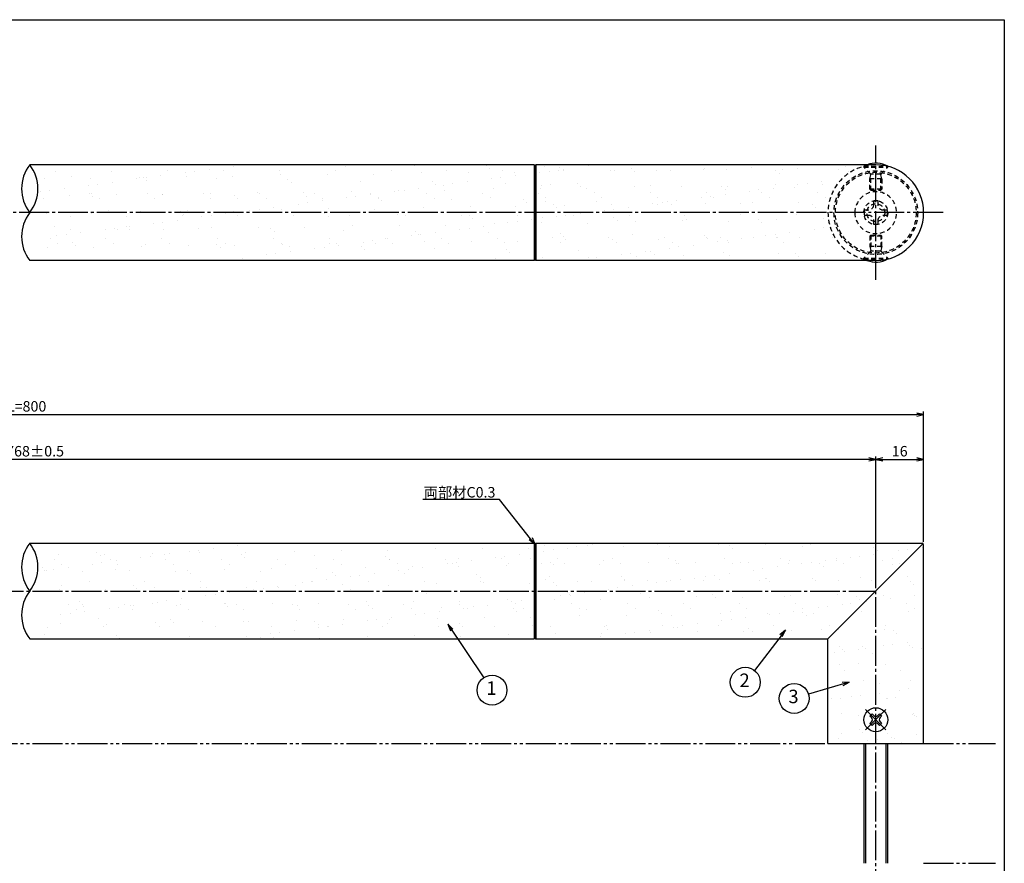
# Model space of a CAD drawing. Units: inches. Extents: x -278 to 529, y 115 to 675.
# Drawn here: x 200 to 529, y 393 to 675 of the extents above; entities that cross this region are included whole.
import ezdxf
from ezdxf import colors
from ezdxf.entities.mleader import LeaderData, LeaderLine
from ezdxf.enums import TextEntityAlignment as Align
from ezdxf.math import Vec2, Vec3

# ---------------------------------------------------------------- set-up
doc = ezdxf.new("R2010")
doc.units = ezdxf.units.IN
doc.header["$MEASUREMENT"] = 0
for name, pattern in [('CENS', [13, 10, -1, 1, -1]), ('HIDS', [2.5, 1.5, -1]), ('PHAS', [15, 10, -1, 1, -1, 1, -1])]:
    doc.linetypes.add(name, pattern=pattern)
for name, color, linetype in [('02-実線-1', 7, 'Continuous'), ('03-細線', 1, 'Continuous'), ('04-破線-1', 5, 'HIDS'), ('06-中心線', 1, 'CENS'), ('07-2点鎖線', 2, 'PHAS'), ('09-文字', 4, 'Continuous'), ('10-寸法', 3, 'Continuous'), ('11-ﾈｼﾞ関連', 7, 'Continuous'), ('図枠', 7, 'Continuous')]:
    doc.layers.add(name, color=color, linetype=linetype)
doc.styles.add('STD', font='TXT.shx', dxfattribs={"bigfont": 'bigfont.shx'})
doc.dimstyles.new('1：1', dxfattribs={"dimtxt": 3.5, "dimasz": 2.3, "dimexe": 1, "dimexo": 1, "dimgap": 1, "dimtad": 3, "dimdsep": 46, "dimtxsty": 'STD', "dimblk1": 'ARRI', "dimblk2": 'ARRI', "dimsah": 1, "dimcen": 0, "dimclrd": 3, "dimclre": 3, "dimclrt": 4, "dimadec": 0, "dimazin": 0, "dimtfac": 0.7, "dimtmove": 0, "dimatfit": 0, "dimldrblk": 'ARRI', "dimfxl": 1, "dimtvp": 1, "dimtolj": 1, "dimtzin": 0, "dimarcsym": 0})

# ---------------------------------------------------------------- blocks, each defined once
blk = doc.blocks.new('SR_08')
at = {"color": 1, "linetype": 'CENS'}
for p, q in [((0, -4.8), (0, 4.8)), ((-4.8, 0), (4.8, 0))]:
    blk.add_line(p, q, dxfattribs=at)
at = {"color": 7, "linetype": 'Continuous'}
for p, q in [((-2.25, -0.5), (-2.25, 0.5)), ((-2.25, 0.5), (-1.5, 0.5)), ((-0.5, 2.25), (0.5, 2.25)), ((-0.5, 1.5), (-0.5, 2.25)), ((0.5, 2.25), (0.5, 1.5)), ((1.5, 0.5), (2.25, 0.5)), ((2.25, 0.5), (2.25, -0.5)), ((-1.5, -0.5), (-2.25, -0.5)), ((-0.5, -2.25), (-0.5, -1.5)), ((0.5, -2.25), (-0.5, -2.25)), ((0.5, -1.5), (0.5, -2.25)), ((2.25, -0.5), (1.5, -0.5))]:
    blk.add_line(p, q, dxfattribs=at)
blk.add_circle((0, 0), 4, dxfattribs=at)
for centre, start, end in [((-1.5, 1.5), 270, 0), ((1.5, 1.5), 180, 270), ((-1.5, -1.5), 0, 90), ((1.5, -1.5), 90, 180)]:
    blk.add_arc(centre, 1, start, end, dxfattribs=at)
blk = doc.blocks.new('ARRI')
at = {"color": 0, "linetype": 'ByBlock'}
for p, q in [((0, 0), (-1, 0.21)), ((-1, -0.21), (0, 0)), ((0, 0), (-1, 0))]:
    blk.add_line(p, q, dxfattribs=at)
blk = doc.blocks.new('*D62')
at = {"layer": '10-寸法', "color": 3, "lineweight": -2, "transparency": 16777216}
for p, q in [((-97.98, 500.52), (-97.98, 544.02)), ((502.02, 500.52), (502.02, 544.02)), ((-95.68, 543.02), (499.72, 543.02))]:
    blk.add_line(p, q, dxfattribs=at)
at = {"layer": 'Defpoints', "color": 0, "transparency": 16777216}
for p in [(502.02, 543.02), (-97.98, 499.52), (502.02, 499.52)]:
    blk.add_point(p, dxfattribs=at)
at = {"layer": '10-寸法', "color": 3, "lineweight": -2, "transparency": 16777216, "xscale": 2.3, "yscale": 2.3, "zscale": 2.3, "rotation": 180}
blk.add_blockref('ARRI', (-97.98, 543.02), dxfattribs=at)
at = {"layer": '10-寸法', "color": 3, "lineweight": -2, "transparency": 16777216, "xscale": 2.3, "yscale": 2.3, "zscale": 2.3}
blk.add_blockref('ARRI', (502.02, 543.02), dxfattribs=at)
at = {"layer": '10-寸法', "color": 4, "transparency": 16777216, "insert": (202.02, 545.77), "char_height": 3.5, "attachment_point": 5, "style": 'STD'}
blk.add_mtext('\\A1;L=800', dxfattribs=at)
blk = doc.blocks.new('*D63')
at = {"layer": '10-寸法', "color": 3, "lineweight": -2, "transparency": 16777216}
for p, q in [((-81.98, 486.52), (-81.98, 529.02)), ((483.72, 528.02), (-79.68, 528.02)), ((486.02, 486.52), (486.02, 529.02))]:
    blk.add_line(p, q, dxfattribs=at)
at = {"layer": 'Defpoints', "color": 0, "transparency": 16777216}
for p in [(-81.98, 528.02), (-81.98, 485.52), (486.02, 485.52)]:
    blk.add_point(p, dxfattribs=at)
at = {"layer": '10-寸法', "color": 3, "lineweight": -2, "transparency": 16777216, "xscale": 2.3, "yscale": 2.3, "zscale": 2.3, "rotation": 180}
blk.add_blockref('ARRI', (-81.98, 528.02), dxfattribs=at)
at = {"layer": '10-寸法', "color": 3, "lineweight": -2, "transparency": 16777216, "xscale": 2.3, "yscale": 2.3, "zscale": 2.3}
blk.add_blockref('ARRI', (486.02, 528.02), dxfattribs=at)
at = {"layer": '10-寸法', "color": 4, "transparency": 16777216, "insert": (202.02, 530.77), "char_height": 3.5, "attachment_point": 5, "style": 'STD'}
blk.add_mtext('\\A1;P=768±0.5', dxfattribs=at)
blk = doc.blocks.new('A$C1F387A27')
at = {"layer": '11-ﾈｼﾞ関連', "color": 5, "linetype": 'HIDS'}
for p, q in [((-0.69, 3.95), (0.91, 3.95)), ((-0.69, 2.6), (-0.69, 3.95)), ((0.91, 3.95), (0.91, 2.6)), ((-3.79, -0.75), (-3.79, 0.85)), ((-3.79, 0.85), (-2.44, 0.85)), ((2.66, 0.85), (4.01, 0.85)), ((4.01, 0.85), (4.01, -0.75)), ((-2.44, -0.75), (-3.79, -0.75)), ((-0.69, -3.85), (-0.69, -2.5)), ((0.91, -2.5), (0.91, -3.85)), ((4.01, -0.75), (2.66, -0.75)), ((0.91, -3.85), (-0.69, -3.85))]:
    blk.add_line(p, q, dxfattribs=at)
blk.add_circle((0.11, 0.05), 7, dxfattribs=at)
for centre, start, end in [((-2.44, 2.6), 270, 0), ((2.66, 2.6), 180, 270), ((-2.44, -2.5), 0, 90), ((2.66, -2.5), 90, 180)]:
    blk.add_arc(centre, 1.75, start, end, dxfattribs=at)
blk = doc.blocks.new('*D69')
at = {"color": 3, "lineweight": -2, "transparency": 16777216}
for p, q in [((486.02, 485.02), (486.02, 529.02)), ((488.32, 528.02), (499.72, 528.02)), ((502.02, 501.52), (502.02, 529.02))]:
    blk.add_line(p, q, dxfattribs=at)
at = {"layer": 'Defpoints', "color": 0, "transparency": 16777216}
for p in [(502.02, 528.02), (502.02, 500.52), (486.02, 484.02)]:
    blk.add_point(p, dxfattribs=at)
at = {"color": 3, "lineweight": -2, "transparency": 16777216, "xscale": 2.3, "yscale": 2.3, "zscale": 2.3, "rotation": 180}
blk.add_blockref('ARRI', (486.02, 528.02), dxfattribs=at)
at = {"color": 3, "lineweight": -2, "transparency": 16777216, "xscale": 2.3, "yscale": 2.3, "zscale": 2.3}
blk.add_blockref('ARRI', (502.02, 528.02), dxfattribs=at)
at = {"color": 4, "transparency": 16777216, "insert": (494.02, 530.77), "char_height": 3.5, "attachment_point": 5, "style": 'STD'}
blk.add_mtext('\\A1;16', dxfattribs=at)
blk = doc.blocks.new('_Open30')
at = {"color": 0, "linetype": 'ByBlock', "lineweight": -2}
for p, q in [((-1, 0.27), (0, 0)), ((0, 0), (-1, -0.27)), ((0, 0), (-1, 0))]:
    blk.add_line(p, q, dxfattribs=at)

msp = doc.modelspace()

# ---------------------------------------------------------------- hatches: boundary and pattern name
h = msp.add_hatch()
h.set_pattern_fill('AR-SAND', color=2, scale=6)
h.paths.add_polyline_path([(482.022, 626.008, -0.0528919), (483.117, 626.516), (205.798, 626.516), (205.798, 610.516), (470.022, 610.516, -0.3419987)])
h.paths.add_polyline_path([(470.022, 610.516), (205.798, 610.516), (205.798, 594.516), (483.117, 594.516, -0.0573943), (482.022, 595.024, -0.3419987)])
h = msp.add_hatch()
h.set_pattern_fill('AR-SAND', color=2, scale=6)
h.set_pattern_definition([(37.5, (0, 13), (-0.37796, 11.56094), [0, -9.12, 0, -10.2, 0, -9.75]), (7.5, (0, 13), (10.61866, 16.93288), [0, -4.92, 0, -8.22, 0, -3.15]), (327.5, (-7.38, 13), (18.68485, 0.03395), [0, -3, 0, -10.8, 0, -14.1]), (317.5, (-7.38, 13), (18.03676, 5.26605), [0, -1.5, 0, -7.08, 0, -8.1])])
h.paths.add_polyline_path([(501.875, 499.87, 0.1989124), (501.522, 500.017), (205.798, 500.017), (205.798, 484.017), (486.022, 484.017)])
h.paths.add_polyline_path([(486.022, 484.017), (205.798, 484.017), (205.798, 468.017), (470.022, 468.017)])
h.paths.add_polyline_path([(486.022, 484.017), (470.022, 468.017), (470.022, 433.017), (486.022, 433.017), (486.022, 437.017, -0.4142136), (482.022, 441.017, -0.4142136), (486.022, 445.017)])
h.paths.add_polyline_path([(502.022, 499.517, 0.1989124), (501.875, 499.87), (486.022, 484.017), (486.022, 445.017, -0.4142136), (490.022, 441.017, -0.4142136), (486.022, 437.017), (486.022, 433.017), (502.022, 433.017)])

# ---------------------------------------------------------------- linework, layer by layer
for p, q in [((372.022, 594.816), (372.022, 626.216)), ((372.022, 626.216), (372.022, 594.816)), ((372.022, 499.717), (372.022, 468.317)), ((372.022, 499.717), (372.022, 468.317))]:
    msp.add_line(p, q)
at = {"color": 2}
for p, q in [((375.163, 625.839), (375.163, 625.839)), ((374.143, 619.572), (374.143, 619.572)), ((377.266, 619.983), (377.266, 619.983)), ((372.247, 618.737), (372.247, 618.737)), ((375.541, 614.278), (375.541, 614.278)), ((378.219, 613.265), (378.219, 613.265)), ((379.325, 612.251), (379.325, 612.251)), ((375.163, 499.339), (375.163, 499.339)), ((372.247, 492.238), (372.247, 492.238)), ((374.143, 493.073), (374.143, 493.073)), ((377.266, 493.484), (377.266, 493.484)), ((375.541, 487.779), (375.541, 487.779)), ((378.219, 486.765), (378.219, 486.765)), ((379.325, 485.752), (379.325, 485.752))]:
    msp.add_line(p, q, dxfattribs=at)
msp.add_arc((486.022, 610.516), 16, 270, 90)
at = {"layer": '02-実線-1'}
for p, q in [((371.722, 626.516), (203.063, 626.516)), ((486.022, 626.516), (372.322, 626.516)), ((371.722, 594.516), (203.063, 594.516)), ((486.022, 594.516), (372.322, 594.516)), ((203.063, 500.017), (371.722, 500.017)), ((372.322, 500.017), (501.522, 500.017)), ((502.022, 433.017), (502.022, 499.517)), ((203.063, 468.017), (371.722, 468.017)), ((372.322, 468.017), (470.022, 468.017)), ((470.022, 433.017), (470.022, 468.017))]:
    msp.add_line(p, q, dxfattribs=at)
at = {"layer": '02-実線-1', "color": 7}
msp.add_line((470.022, 433.017), (502.022, 433.017), dxfattribs=at)
at = {"layer": '02-実線-1', "color": 7, "linetype": 'Continuous'}
msp.add_line((470.022, 433.017), (502.022, 433.017), dxfattribs=at)
at = {"layer": '02-実線-1'}
for centre, radius, start, end in [((213.395, 618.516), 13.067, 142.24998, 217.75002), ((192.731, 618.516), 13.067, 322.24998, 37.75002), ((213.395, 602.516), 13.067, 142.24998, 217.75002), ((213.395, 492.017), 13.067, 142.24998, 217.75002), ((192.731, 492.017), 13.067, 322.24998, 37.75002), ((501.522, 499.517), 0.5, 0, 90), ((213.395, 476.017), 13.067, 142.24998, 217.75002)]:
    msp.add_arc(centre, radius, start, end, dxfattribs=at)
at = {"layer": '03-細線'}
msp.add_line((470.022, 468.017), (501.875, 499.87), dxfattribs=at)
at = {"layer": '04-破線-1', "color": 0, "linetype": 'ByBlock'}
for p, q in [((371.722, 626.516), (371.722, 594.516)), ((372.322, 626.516), (372.322, 594.516)), ((371.722, 500.017), (371.722, 468.017)), ((372.322, 500.017), (372.322, 468.017))]:
    msp.add_line(p, q, dxfattribs=at)
for points in [[(371.722, 626.516), (372.022, 626.216), (372.322, 626.516)], [(371.722, 594.516), (372.022, 594.816), (372.322, 594.516)], [(371.722, 500.017), (372.022, 499.717), (372.322, 500.017)], [(371.722, 468.017), (372.022, 468.317), (372.322, 468.017)]]:
    msp.add_lwpolyline(points, dxfattribs=at)
at = {"layer": '04-破線-1'}
for radius in [14, 13.5]:
    msp.add_circle((486.022, 610.516), radius, dxfattribs=at)
at = {"layer": '04-破線-1', "color": 5, "linetype": 'HIDS'}
msp.add_arc((486.022, 610.516), 16, 90, 270, dxfattribs=at)
at = {"layer": '06-中心線', "color": 1, "linetype": 'CENS'}
for p, q in [((486.022, 588.016), (486.022, 633.016)), ((508.522, 610.516), (-104.478, 610.516)), ((-81.978, 484.017), (486.022, 484.017)), ((486.022, 342.017), (486.022, 484.017))]:
    msp.add_line(p, q, dxfattribs=at)
at = {"layer": '07-2点鎖線', "color": 2, "linetype": 'PHAS'}
for p, q in [((-65.978, 433.017), (470.022, 433.017)), ((502.022, 433.017), (525.994, 433.017)), ((502.022, 393.017), (525.994, 393.017))]:
    msp.add_line(p, q, dxfattribs=at)
at = {"layer": '09-文字', "color": 3}
for centre in [(442.365, 453.532), (357.669, 450.898), (458.716, 448.127)]:
    msp.add_circle(centre, 5, dxfattribs=at)
at = {"layer": '11-ﾈｼﾞ関連', "color": 5, "linetype": 'HIDS'}
for p, q in [((482.022, 626.008), (482.022, 625.708)), ((482.022, 626.008), (490.022, 626.008)), ((484.255, 623.475), (482.022, 625.708)), ((482.022, 625.708), (490.022, 625.708)), ((487.789, 623.475), (490.022, 625.708)), ((490.022, 625.708), (490.022, 626.008)), ((484.022, 621.792), (484.372, 623.192)), ((487.708, 623.358), (484.336, 623.358)), ((484.372, 618.008), (484.372, 623.192)), ((488.022, 621.792), (487.672, 623.192)), ((487.672, 618.008), (487.672, 623.192)), ((484.022, 618.357), (484.022, 621.792)), ((488.022, 621.792), (484.022, 621.792)), ((488.022, 621.792), (488.022, 618.357)), ((488.022, 618.357), (484.022, 618.357)), ((484.022, 618.357), (484.372, 618.008)), ((484.372, 618.008), (487.672, 618.008)), ((487.672, 618.008), (488.022, 618.357)), ((484.022, 602.675), (484.372, 603.024)), ((488.022, 602.675), (484.022, 602.675)), ((484.022, 602.675), (484.022, 599.24)), ((484.372, 603.024), (484.372, 597.84)), ((484.372, 603.024), (487.672, 603.024)), ((487.672, 603.024), (488.022, 602.675)), ((487.672, 603.024), (487.672, 597.84)), ((488.022, 599.24), (488.022, 602.675)), ((484.255, 597.557), (482.022, 595.324)), ((488.022, 599.24), (484.022, 599.24)), ((484.022, 599.24), (484.372, 597.84)), ((487.708, 597.674), (484.336, 597.674)), ((488.022, 599.24), (487.672, 597.84)), ((487.789, 597.557), (490.022, 595.324)), ((482.022, 595.324), (490.022, 595.324)), ((482.022, 595.024), (482.022, 595.324)), ((482.022, 595.024), (490.022, 595.024)), ((490.022, 595.324), (490.022, 595.024))]:
    msp.add_line(p, q, dxfattribs=at)
at = {"layer": '11-ﾈｼﾞ関連', "color": 7, "linetype": 'Continuous'}
for p, q in [((482.022, 433.017), (482.022, 393.017)), ((490.022, 393.017), (490.022, 433.017))]:
    msp.add_line(p, q, dxfattribs=at)
at = {"layer": '11-ﾈｼﾞ関連', "color": 1, "linetype": 'Continuous'}
for p, q in [((482.647, 393.017), (482.647, 433.017)), ((489.397, 433.017), (489.397, 393.017))]:
    msp.add_line(p, q, dxfattribs=at)
at = {"layer": '11-ﾈｼﾞ関連', "color": 5, "linetype": 'HIDS'}
for radius in [4, 3]:
    msp.add_circle((486.022, 610.516), radius, dxfattribs=at)
for centre, radius, start, end in [((484.964, 621.101), 5.722, 108.8352, 120.94585), ((483.972, 623.192), 0.4, 0, 45), ((488.072, 623.192), 0.4, 135, 180), ((483.972, 597.84), 0.4, 315, 0), ((488.072, 597.84), 0.4, 180, 225), ((484.775, 599.524), 5.275, 238.53978, 251.67917)]:
    msp.add_arc(centre, radius, start, end, dxfattribs=at)
at = {"layer": '11-ﾈｼﾞ関連'}
for centre, start, end in [((486.022, 618.821), 60.90126, 110.68231), ((486.022, 602.211), 249.31769, 299.09874)]:
    msp.add_arc(centre, 8.225, start, end, dxfattribs=at)
at = {"layer": '図枠'}
msp.add_lwpolyline([(-278.006, 675.017), (528.994, 675.017), (528.994, 115.017), (-278.006, 115.017)], close=True, dxfattribs=at)

# ---------------------------------------------------------------- block references
at = {"layer": '02-実線-1', "xscale": -1}
msp.add_blockref('A$C1F387A27', (486.13, 610.463), dxfattribs=at)
at = {"layer": '11-ﾈｼﾞ関連', "color": 1, "linetype": 'CENS', "rotation": 44.99999999999057}
msp.add_blockref('SR_08', (486.022, 441.017), dxfattribs=at)

# ---------------------------------------------------------------- texts
at = {"layer": '09-文字', "color": 4, "style": 'STD'}
for s, p in [('2', (442.143, 453.615)), ('1', (357.447, 450.981)), ('3', (458.494, 448.21))]:
    msp.add_text(s, height=4.5, dxfattribs=at).set_placement(p, align=Align.MIDDLE)

# ---------------------------------------------------------------- dimensions: what is measured, and where the dimension line sits
at = {"color": 2}
dim = msp.add_linear_dim(base=(502.022, 528.017), p1=(486.022, 484.017), p2=(502.022, 500.517), dimstyle='1：1', override={"dimscale": 0, "dimtix": 0, "dimtofl": 1, "dimtmove": 0, "dimatfit": 0}, dxfattribs=at)
dim.commit()
dim.dimension.update_dxf_attribs({"geometry": '*D69', "text_midpoint": (494.022, 530.767)})
at = {"layer": '10-寸法'}
for base, p1, p2, text, picture, middle in [((502.022, 543.017), (-97.978, 499.517), (502.022, 499.517), 'L=800', '*D62', (202.022, 545.767)), ((-81.978, 528.017), (486.022, 485.517), (-81.978, 485.517), 'P=768±0.5', '*D63', (202.022, 530.767))]:
    dim = msp.add_linear_dim(base=base, p1=p1, p2=p2, text=text, dimstyle='1：1', dxfattribs=at)
    dim.commit()
    dim.dimension.update_dxf_attribs({"geometry": picture, "text_midpoint": middle})

# ---------------------------------------------------------------- leaders
at = {"layer": '09-文字', "color": 3}
for points in [[(342.934, 472.947), (354.891, 455.055)], [(455.764, 470.946), (445.414, 457.495)], [(477.13, 453.606), (463.509, 449.553)]]:
    msp.add_leader(points, dimstyle='1：1', dxfattribs=at)
at = {"layer": '10-寸法'}
ml = msp.add_multileader_mtext('Standard', dxfattribs=at)
ml.set_content('両部材C0.3', color=4, style='STD')
ml.set_leader_properties(color=3)
ml.set_arrow_properties(name='OPEN30')
ml.build(insert=Vec2(0, 0))
ml.multileader.update_dxf_attribs({"text_left_attachment_type": 6, "text_right_attachment_type": 6, "dogleg_length": 0.36, "arrow_head_size": 2.3})
ctx = ml.context
ctx.base_point, ctx.char_height, ctx.arrow_head_size, ctx.landing_gap_size, ctx.plane_origin = Vec3(335.298, 514.593), 3.5, 2.3, 1, Vec3(372.022, 496.717)
ctx.left_attachment, ctx.right_attachment, ctx.text_align_type = 6, 6, 2
notes = []
notes.append((ctx, [(0, (1, 1, 0), (360.175, 514.593), (-1, 0), 0.36, [(0, [(372.022, 499.717)], 0, [])])]))
ctx.mtext.insert, ctx.mtext.alignment, ctx.mtext.flow_direction = Vec3(358.815, 518.793), 3, 5
for ctx, leaders in notes:
    for number, flags, end, landing, length, lines in leaders:
        leader = LeaderData()
        leader.index, (leader.has_last_leader_line, leader.has_dogleg_vector, leader.attachment_direction) = number, flags
        leader.last_leader_point, leader.dogleg_vector, leader.dogleg_length = Vec3(end), Vec3(landing), length
        for number, points, colour, breaks in lines:
            line = LeaderLine()
            line.index, line.vertices, line.color, line.breaks = number, Vec3.list(points), colors.encode_raw_color(colour), breaks
            leader.lines.append(line)
        ctx.leaders.append(leader)

doc.saveas('drawing.dxf')
